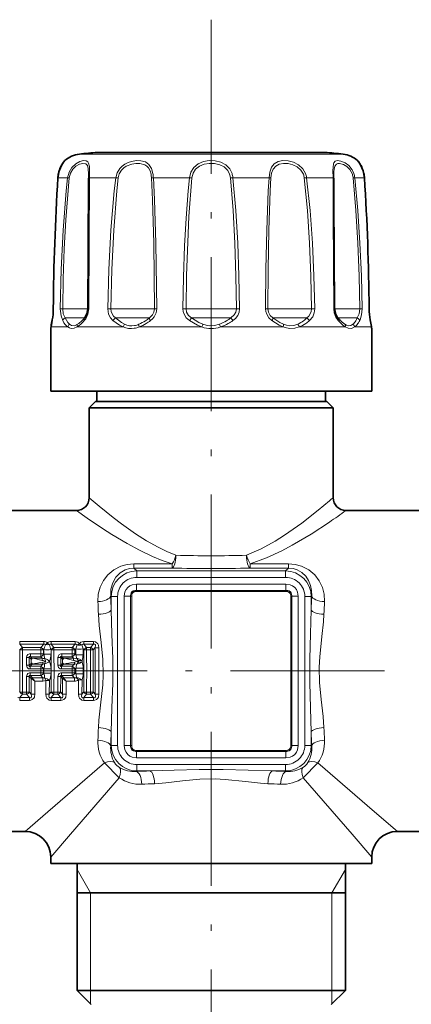
# Model space of a CAD drawing. Extents: x 0 to 210, y 0 to 297.
# Drawn here: x 96 to 127, y 141 to 218 of the extents above; entities that cross this region are included whole.
import ezdxf

# ---------------------------------------------------------------- set-up
doc = ezdxf.new("R2010")
doc.units = 0
doc.linetypes.add('DASHDOT', pattern=[18.5, 12, -3, 0.5, -3])

msp = doc.modelspace()

# ---------------------------------------------------------------- linework, layer by layer
at = {"color": 7, "linetype": 'DASHDOT', "lineweight": 13}
for p, q in [((111.035172, 217.633118), (111.035172, 134.25296)), ((180.042099, 166.88974), (39.457314, 166.88974))]:
    msp.add_line(p, q, dxfattribs=at)
at = {"color": 7, "lineweight": 13}
for p, q in [((100.766983, 207.161163), (106.112343, 207.161163)), ((106.112343, 207.161163), (121.30336, 207.161163)), ((101.546906, 205.660233), (101.54229, 205.323822)), ((99.094078, 205.319519), (99.097336, 205.323822)), ((99.097336, 205.323822), (99.851112, 205.323822)), ((101.476967, 205.58696), (101.477806, 205.300995)), ((101.54229, 205.323822), (103.601654, 205.323822)), ((103.785995, 205.300995), (103.601654, 205.323822)), ((106.530853, 205.323822), (109.344002, 205.323822)), ((112.726349, 205.323822), (115.53949, 205.323822)), ((118.284348, 205.300995), (118.468689, 205.323822)), ((118.468689, 205.323822), (120.528053, 205.323822)), ((122.219231, 205.323822), (122.973007, 205.323822)), ((122.976265, 205.319519), (122.973007, 205.323822)), ((98.733795, 195.106293), (98.738518, 195.106735)), ((99.465096, 195.103958), (99.281601, 195.106735)), ((99.465096, 195.103958), (101.418503, 195.103958)), ((101.419495, 195.10463), (101.490311, 195.106735)), ((103.223747, 195.103958), (102.974045, 195.106735)), ((103.223747, 195.103958), (106.34713, 195.103958)), ((106.34713, 195.103958), (106.618057, 195.103958)), ((106.61805, 195.103958), (106.799637, 195.106735)), ((109.07547, 195.103958), (108.826462, 195.106735)), ((109.07547, 195.103958), (112.47345, 195.103958)), ((112.47345, 195.103958), (112.994865, 195.103958)), ((112.994865, 195.103958), (113.243866, 195.106735)), ((115.452286, 195.103958), (115.270699, 195.106735)), ((115.452286, 195.103958), (118.214378, 195.103958)), ((118.214378, 195.103958), (118.846581, 195.103958)), ((118.846581, 195.103958), (119.096283, 195.106735)), ((120.650841, 195.10463), (120.580025, 195.106735)), ((120.651207, 195.103958), (122.031654, 195.103958)), ((122.031654, 195.103958), (122.605232, 195.103958)), ((122.60524, 195.103958), (122.788734, 195.106735)), ((123.336548, 195.106293), (123.331818, 195.106735)), ((98.650032, 194.185684), (98.605957, 193.965591)), ((99.652573, 194.396851), (101.176125, 194.396851)), ((101.011482, 194.223419), (100.964546, 194.17717)), ((103.583092, 194.396851), (106.097, 194.396851)), ((106.097, 194.396851), (106.224098, 194.396851)), ((109.510384, 194.396851), (112.333031, 194.396851)), ((112.333031, 194.396851), (112.559959, 194.396851)), ((115.846245, 194.396851), (118.221291, 194.396851)), ((118.221291, 194.396851), (118.487259, 194.396851)), ((120.894135, 194.396851), (122.184044, 194.396851)), ((122.184044, 194.396851), (122.41777, 194.396851)), ((98.555916, 193.689743), (98.535172, 193.565475)), ((98.605957, 193.965591), (98.555916, 193.689743)), ((98.555916, 193.689743), (99.86792, 193.689743)), ((100.587708, 193.689743), (104.172188, 193.689743)), ((105.4189, 193.689743), (110.315384, 193.689743)), ((111.754959, 193.689743), (116.651443, 193.689743)), ((117.898155, 193.689743), (121.482635, 193.689743)), ((122.202423, 193.689743), (123.514427, 193.689743)), ((123.535172, 193.565475), (123.514427, 193.689743)), ((105.012001, 174.905304), (105.012001, 175.233963)), ((108.000084, 175.233963), (105.012001, 175.233963)), ((108.000084, 174.905304), (108.000084, 175.233963)), ((114.070251, 174.905304), (114.070251, 175.233963)), ((117.058342, 175.233963), (114.070251, 175.233963)), ((117.058342, 174.905304), (117.058342, 175.233963)), ((108.000084, 174.905304), (105.012001, 174.905304)), ((105.237625, 174.679672), (105.012001, 174.905304)), ((105.237625, 174.18158), (105.237625, 174.679672)), ((116.832718, 174.679672), (105.237625, 174.679672)), ((116.832718, 174.18158), (105.237625, 174.18158)), ((117.058342, 174.905304), (114.070251, 174.905304)), ((116.832718, 174.679672), (117.058342, 174.905304)), ((116.832718, 174.18158), (116.832718, 174.679672)), ((116.852158, 173.659363), (105.218185, 173.659363)), ((105.218185, 173.659363), (105.218185, 173.166962)), ((116.852158, 173.659363), (116.852158, 173.166962)), ((103.245239, 172.687286), (103.205154, 172.727371)), ((103.245239, 171.655716), (103.245239, 172.687286)), ((103.74334, 172.687286), (103.245239, 172.687286)), ((103.74334, 161.092194), (103.74334, 172.687286)), ((104.265556, 172.706726), (104.75795, 172.706726)), ((104.265556, 161.072754), (104.265556, 172.706726)), ((104.840012, 172.706726), (104.75795, 172.706726)), ((104.75795, 161.072754), (104.75795, 172.706726)), ((104.853653, 172.828827), (104.773865, 172.848007)), ((104.840012, 161.072754), (104.840012, 172.706726)), ((105.096092, 173.071259), (105.076904, 173.151047)), ((105.218185, 173.0849), (105.218185, 173.166962)), ((105.218185, 173.166962), (116.852158, 173.166962)), ((105.218185, 173.0849), (116.852158, 173.0849)), ((116.852158, 173.0849), (116.852158, 173.166962)), ((116.974251, 173.071259), (116.993439, 173.151047)), ((117.21669, 172.828827), (117.296478, 172.848007)), ((117.230331, 172.706726), (117.230331, 161.072754)), ((117.230331, 172.706726), (117.312393, 172.706726)), ((117.312393, 172.706726), (117.312393, 161.072754)), ((117.804787, 172.706726), (117.312393, 172.706726)), ((117.804787, 172.706726), (117.804787, 161.072754)), ((118.327003, 172.687286), (118.327003, 161.092194)), ((118.327003, 172.687286), (118.825104, 172.687286)), ((118.825104, 172.687286), (118.865189, 172.727371)), ((118.825104, 172.687286), (118.825104, 171.655716)), ((96.11763, 168.97142), (96.11763, 169.180939)), ((96.11763, 169.180939), (97.991608, 169.180939)), ((96.11763, 168.97142), (97.991608, 168.97142)), ((96.11763, 168.97142), (96.344101, 168.711548)), ((97.991608, 168.97142), (97.765129, 168.711548)), ((97.991608, 168.97142), (97.991608, 169.180939)), ((98.562073, 168.97142), (98.562073, 169.180939)), ((98.562073, 169.180939), (100.43605, 169.180939)), ((98.562073, 168.97142), (100.43605, 168.97142)), ((98.562073, 168.97142), (98.788544, 168.711548)), ((100.43605, 168.97142), (100.209579, 168.711548)), ((100.43605, 168.97142), (100.43605, 169.180939)), ((101.106514, 168.97142), (101.106514, 169.180939)), ((101.106514, 169.180939), (101.869385, 169.180939)), ((101.106514, 168.97142), (101.869385, 168.97142)), ((101.106514, 168.97142), (101.332993, 168.711548)), ((101.642914, 168.711548), (101.869385, 168.97142)), ((101.869385, 168.97142), (101.869385, 169.180939)), ((96.112869, 168.550583), (96.133698, 168.526459)), ((96.133698, 165.253021), (96.133698, 168.526459)), ((96.344101, 168.711548), (97.765129, 168.711548)), ((96.344101, 168.537888), (96.344101, 168.711548)), ((96.344101, 168.537888), (97.765129, 168.537888)), ((96.963348, 168.227142), (96.963348, 167.983795)), ((96.963348, 168.227142), (97.764633, 168.227142)), ((97.764633, 168.227142), (97.765129, 168.537888)), ((97.764633, 168.227142), (97.764633, 167.983795)), ((97.765129, 168.537888), (97.765129, 168.711548)), ((97.996368, 168.550583), (97.975533, 168.526459)), ((97.975632, 168.217819), (97.975533, 168.526459)), ((97.995461, 168.199615), (97.975632, 168.217819)), ((97.996368, 168.550583), (97.995461, 168.199615)), ((98.557312, 168.550583), (98.55822, 168.199615)), ((98.557312, 168.550583), (98.57814, 168.526459)), ((98.57814, 165.253021), (98.57814, 168.526459)), ((98.788544, 168.711548), (100.209579, 168.711548)), ((98.788544, 168.537888), (98.788544, 168.711548)), ((98.788544, 168.537888), (100.209579, 168.537888)), ((99.407791, 168.227142), (99.407791, 167.983795)), ((99.407791, 168.227142), (100.209076, 168.227142)), ((100.209076, 168.227142), (100.209579, 168.537888)), ((100.209076, 168.227142), (100.209076, 167.983795)), ((100.209579, 168.537888), (100.209579, 168.711548)), ((100.490967, 168.60881), (100.419975, 168.526459)), ((100.420074, 168.217819), (100.419975, 168.526459)), ((100.489792, 168.153702), (100.420074, 168.217819)), ((100.489792, 168.153702), (100.490967, 168.60881)), ((101.052773, 168.153702), (101.051605, 168.60881)), ((101.051605, 168.60881), (101.122589, 168.526459)), ((101.122589, 165.253021), (101.122589, 168.526459)), ((101.332993, 168.711548), (101.642914, 168.711548)), ((101.332993, 168.537888), (101.332993, 168.711548)), ((101.332993, 168.537888), (101.642914, 168.537888)), ((101.642914, 168.537888), (101.642914, 168.711548)), ((101.85331, 168.526459), (102.006165, 168.704376)), ((101.85331, 168.526459), (101.85331, 165.253021)), ((96.652679, 167.331223), (96.65316, 167.940826)), ((96.864685, 167.32811), (96.652679, 167.331223)), ((96.864685, 167.32811), (96.864594, 167.933456)), ((96.864594, 167.933456), (97.011536, 167.797928)), ((97.01046, 167.478928), (96.864685, 167.32811)), ((97.092377, 167.423218), (96.929077, 167.253296)), ((96.929077, 167.044785), (96.929077, 167.253296)), ((96.929077, 167.253296), (97.763695, 167.253296)), ((96.963348, 167.983795), (97.067482, 167.887161)), ((96.963348, 167.983795), (97.764633, 167.983795)), ((97.01046, 167.478928), (97.011536, 167.797928)), ((97.067482, 167.887161), (97.871338, 167.887161)), ((97.092377, 167.423218), (97.930511, 167.423218)), ((97.763695, 167.253296), (97.930511, 167.423218)), ((97.763695, 167.044785), (97.763695, 167.253296)), ((97.871338, 167.887161), (97.764633, 167.983795)), ((97.871338, 167.887161), (97.871338, 167.715042)), ((97.930511, 167.423218), (97.930511, 167.585754)), ((98.039093, 167.867813), (98.149231, 167.638809)), ((98.055664, 167.436905), (98.149231, 167.638718)), ((99.097122, 167.331223), (99.097603, 167.940826)), ((99.309128, 167.32811), (99.097122, 167.331223)), ((99.309036, 167.933456), (99.455986, 167.797928)), ((99.309128, 167.32811), (99.309036, 167.933456)), ((99.454903, 167.478928), (99.309128, 167.32811)), ((99.536819, 167.423218), (99.37352, 167.253296)), ((99.37352, 167.044785), (99.37352, 167.253296)), ((99.37352, 167.253296), (100.208145, 167.253296)), ((99.407791, 167.983795), (99.511925, 167.887161)), ((99.407791, 167.983795), (100.209076, 167.983795)), ((99.454903, 167.478928), (99.455986, 167.797928)), ((99.511925, 167.887161), (100.315781, 167.887161)), ((99.536819, 167.423218), (100.374954, 167.423218)), ((100.208145, 167.253296), (100.374954, 167.423218)), ((100.208145, 167.044785), (100.208145, 167.253296)), ((100.315781, 167.887161), (100.209076, 167.983795)), ((100.315781, 167.887161), (100.315781, 167.715042)), ((100.374954, 167.423218), (100.374954, 167.585754)), ((100.535461, 167.887787), (100.693527, 167.702881)), ((100.693802, 167.576477), (100.693527, 167.702881)), ((100.976242, 167.583466), (100.9758, 167.711105)), ((96.929077, 167.044785), (97.763695, 167.044785)), ((96.929077, 166.734695), (96.929077, 166.526184)), ((97.763695, 166.734695), (96.929077, 166.734695)), ((97.0811, 166.368073), (96.929077, 166.526184)), ((97.763695, 166.526184), (96.929077, 166.526184)), ((97.975815, 167.043686), (97.763695, 167.044785)), ((97.763695, 166.734695), (97.763695, 167.044785)), ((97.763695, 166.734695), (97.763695, 166.526184)), ((97.763695, 166.526184), (97.930511, 166.356262)), ((97.975815, 167.043686), (97.994019, 167.062439)), ((97.975815, 166.735794), (97.975815, 167.043686)), ((97.975815, 166.735794), (97.994019, 166.717041)), ((97.994019, 167.062439), (97.994019, 166.717041)), ((98.559654, 167.062439), (98.559654, 166.717041)), ((99.37352, 167.044785), (100.208145, 167.044785)), ((99.37352, 166.734695), (99.37352, 166.526184)), ((100.208145, 166.734695), (99.37352, 166.734695)), ((99.525543, 166.368073), (99.37352, 166.526184)), ((100.208145, 166.526184), (99.37352, 166.526184)), ((100.420258, 167.043686), (100.208145, 167.044785)), ((100.208145, 166.734695), (100.208145, 167.044785)), ((100.208145, 166.734695), (100.208145, 166.526184)), ((100.208145, 166.526184), (100.374954, 166.356262)), ((100.420258, 167.043686), (100.48848, 167.114059)), ((100.420258, 166.735794), (100.420258, 167.043686)), ((100.420258, 166.735794), (100.48848, 166.665421)), ((100.48848, 166.665421), (100.48848, 167.114059)), ((101.054085, 166.665421), (101.054085, 167.114059)), ((96.864685, 166.45137), (96.652679, 166.448257)), ((96.654022, 165.241592), (96.652679, 166.448257)), ((96.864418, 165.253021), (96.864685, 166.45137)), ((97.01046, 166.300552), (96.864685, 166.45137)), ((97.017273, 165.075119), (97.01046, 166.300552)), ((97.026024, 166.2892), (97.01046, 166.300552)), ((97.092781, 166.356476), (97.0811, 166.368073)), ((97.930511, 166.356262), (97.092377, 166.356262)), ((97.293427, 166.09874), (97.093002, 166.356262)), ((97.297333, 165.093033), (97.293427, 166.09874)), ((97.930511, 166.09874), (97.293427, 166.09874)), ((97.930511, 166.356262), (97.930511, 166.09874)), ((98.055664, 166.342575), (98.149231, 166.140762)), ((98.145233, 165.093033), (98.149231, 166.140762)), ((98.425285, 165.075104), (98.431595, 166.133179)), ((99.309128, 166.45137), (99.097122, 166.448257)), ((99.098465, 165.241592), (99.097122, 166.448257)), ((99.308868, 165.253021), (99.309128, 166.45137)), ((99.454903, 166.300552), (99.309128, 166.45137)), ((99.461716, 165.075119), (99.454903, 166.300552)), ((99.470467, 166.2892), (99.454903, 166.300552)), ((99.537224, 166.356476), (99.525543, 166.368073)), ((100.374954, 166.356262), (99.536819, 166.356262)), ((99.737877, 166.09874), (99.537453, 166.356262)), ((99.741776, 165.093033), (99.737877, 166.09874)), ((100.374954, 166.09874), (99.737877, 166.09874)), ((100.374954, 166.356262), (100.374954, 166.09874)), ((100.548508, 166.364441), (100.693802, 166.203003)), ((100.689674, 165.093033), (100.693802, 166.203003)), ((100.969734, 165.075119), (100.976234, 166.19603)), ((96.112869, 165.228897), (96.133698, 165.253021)), ((96.11763, 164.80806), (96.344101, 165.067932)), ((96.654022, 165.241592), (96.344101, 165.241592)), ((96.344101, 165.241592), (96.344101, 165.067932)), ((96.654022, 165.067932), (96.344101, 165.067932)), ((96.654022, 165.241592), (96.654022, 165.067932)), ((96.654022, 165.067932), (96.880493, 164.80806)), ((96.864418, 165.253021), (97.017273, 165.075119)), ((98.425285, 165.075104), (98.57814, 165.253021)), ((98.562073, 164.80806), (98.788544, 165.067932)), ((99.098465, 165.241592), (98.788544, 165.241592)), ((98.788544, 165.241592), (98.788544, 165.067932)), ((99.098465, 165.067932), (98.788544, 165.067932)), ((99.098465, 165.241592), (99.098465, 165.067932)), ((99.098465, 165.067932), (99.324936, 164.80806)), ((99.308868, 165.253021), (99.461716, 165.075119)), ((100.969734, 165.075119), (101.122589, 165.253021)), ((101.106514, 164.80806), (101.332993, 165.067932)), ((101.642914, 165.241592), (101.332993, 165.241592)), ((101.332993, 165.241592), (101.332993, 165.067932)), ((101.642914, 165.067932), (101.332993, 165.067932)), ((101.642914, 165.241592), (101.642914, 165.067932)), ((101.869385, 164.80806), (101.642914, 165.067932)), ((102.006165, 165.075119), (101.85331, 165.253021)), ((96.880493, 164.80806), (96.11763, 164.80806)), ((96.11763, 164.80806), (96.11763, 164.598541)), ((96.880493, 164.598541), (96.11763, 164.598541)), ((96.880493, 164.80806), (96.880493, 164.598541)), ((99.324936, 164.80806), (98.562073, 164.80806)), ((98.562073, 164.80806), (98.562073, 164.598541)), ((99.324936, 164.598541), (98.562073, 164.598541)), ((99.324936, 164.80806), (99.324936, 164.598541)), ((101.869385, 164.80806), (101.106514, 164.80806)), ((101.106514, 164.80806), (101.106514, 164.598541)), ((101.869385, 164.598541), (101.106514, 164.598541)), ((101.869385, 164.80806), (101.869385, 164.598541)), ((103.245239, 161.092194), (103.245239, 162.123764)), ((118.825104, 162.123764), (118.825104, 161.092194)), ((103.245239, 161.092194), (103.205154, 161.052109)), ((103.74334, 161.092194), (103.245239, 161.092194)), ((104.265556, 161.072754), (104.75795, 161.072754)), ((104.840012, 161.072754), (104.75795, 161.072754)), ((104.853653, 160.950653), (104.773865, 160.931473)), ((105.096092, 160.708221), (105.076904, 160.628433)), ((116.852158, 160.69458), (105.218185, 160.69458)), ((105.218185, 160.69458), (105.218185, 160.612518)), ((116.852158, 160.612518), (105.218185, 160.612518)), ((105.218185, 160.120117), (105.218185, 160.612518)), ((116.852158, 160.69458), (116.852158, 160.612518)), ((116.852158, 160.120117), (116.852158, 160.612518)), ((116.974251, 160.708221), (116.993439, 160.628433)), ((117.21669, 160.950653), (117.296478, 160.931473)), ((117.230331, 161.072754), (117.312393, 161.072754)), ((117.804787, 161.072754), (117.312393, 161.072754)), ((118.327003, 161.092194), (118.825104, 161.092194)), ((118.825104, 161.092194), (118.865189, 161.052109)), ((102.718292, 159.720016), (98.310226, 155.919952)), ((102.718292, 159.720016), (103.865448, 158.572861)), ((105.218185, 160.120117), (116.852158, 160.120117)), ((105.237625, 159.5979), (105.237625, 159.099808)), ((105.237625, 159.5979), (116.832718, 159.5979)), ((116.832718, 159.5979), (116.832718, 159.099808)), ((118.204887, 158.572861), (119.352043, 159.720016)), ((123.760117, 155.919952), (119.352036, 159.720016)), ((105.237625, 159.099808), (105.197548, 159.059723)), ((105.237625, 159.099808), (106.269188, 159.099808)), ((115.801155, 159.099808), (116.832718, 159.099808)), ((116.832718, 159.099808), (116.872795, 159.059723)), ((103.865448, 158.572861), (100.065392, 154.164795)), ((122.004951, 154.164795), (118.204895, 158.572861)), ((98.310226, 155.919952), (96.535172, 154.38974)), ((125.535172, 154.38974), (123.760117, 155.919952)), ((100.065392, 154.164795), (98.535172, 152.38974)), ((123.535172, 152.38974), (122.004951, 154.164795)), ((101.63517, 149.589737), (100.585175, 151.408386)), ((120.435173, 149.589737), (121.485168, 151.408386)), ((101.63517, 149.589737), (101.63517, 141.989746)), ((120.435173, 149.589737), (120.435173, 141.989746)), ((101.63517, 141.989746), (101.63517, 140.939743)), ((120.435173, 141.989746), (120.435173, 140.939743))]:
    msp.add_line(p, q, dxfattribs=at)
at = {"color": 7, "lineweight": 35}
for p, q in [((102.180069, 207.296906), (115.280533, 207.296906)), ((106.78981, 207.296906), (119.890274, 207.296906)), ((99.634491, 206.658386), (99.607483, 206.630737)), ((122.435852, 206.658386), (122.46286, 206.630737)), ((98.653343, 194.244659), (98.609406, 194.02034)), ((98.535172, 193.565475), (98.53891, 193.612671)), ((98.535172, 193.565475), (98.535172, 188.689743)), ((98.53891, 193.612671), (98.559517, 193.739166)), ((98.559517, 193.739166), (98.53891, 193.612671)), ((98.609406, 194.02034), (98.559517, 193.739166)), ((123.531433, 193.612671), (123.510826, 193.739166)), ((123.535172, 193.565475), (123.531433, 193.612671)), ((123.535172, 193.565475), (123.535172, 188.689743)), ((98.535172, 188.689743), (105.042351, 188.689743)), ((102.13517, 187.88974), (102.13517, 188.689743)), ((105.042351, 188.689743), (123.535172, 188.689743)), ((119.935173, 187.88974), (119.935173, 188.689743)), ((102.035172, 187.88974), (101.535172, 187.38974)), ((119.372208, 187.38974), (101.535172, 187.38974)), ((101.535172, 187.38974), (101.535172, 180.38974)), ((102.035172, 187.88974), (118.933411, 187.88974)), ((102.386475, 187.88974), (102.13517, 187.88974)), ((119.935173, 187.88974), (102.386475, 187.88974)), ((117.860725, 187.88974), (112.956833, 187.88974)), ((118.933411, 187.88974), (120.035172, 187.88974)), ((119.372208, 187.38974), (120.535172, 187.38974)), ((120.035172, 187.88974), (120.535172, 187.38974)), ((120.535172, 187.38974), (120.535172, 180.38974)), ((100.535172, 179.38974), (86.535172, 179.38974)), ((135.535172, 179.38974), (121.535172, 179.38974)), ((96.535172, 154.38974), (90.535172, 154.38974)), ((131.535172, 154.38974), (125.535172, 154.38974)), ((98.535172, 152.38974), (98.535172, 151.88974)), ((123.535172, 152.38974), (123.535172, 151.88974)), ((98.535172, 151.88974), (122.004951, 151.88974)), ((100.585175, 151.88974), (100.585175, 141.989746)), ((121.485168, 151.88974), (121.485168, 141.989746)), ((122.004951, 151.88974), (123.535172, 151.88974)), ((100.585175, 149.589737), (120.20591, 149.589737)), ((120.20591, 149.589737), (121.485168, 149.589737)), ((100.585175, 141.989746), (120.20591, 141.989746)), ((101.685173, 140.88974), (100.585175, 141.989746)), ((120.20591, 141.989746), (121.485168, 141.989746)), ((120.38517, 140.88974), (121.485168, 141.989746))]:
    msp.add_line(p, q, dxfattribs=at)
for points in [[(99.094078, 205.319519), (99.191727, 205.861969), (99.41848, 206.370026), (99.607483, 206.630737)], [(122.976265, 205.319519), (122.878616, 205.861969), (122.651863, 206.370026), (122.46286, 206.630737)], [(101.477798, 205.291794), (101.444458, 199.787292), (101.419495, 195.10463)], [(120.650841, 195.10463), (120.597763, 203.604523), (120.592537, 205.291794)], [(101.419495, 195.10463), (101.356583, 194.717056), (101.200851, 194.426132), (101.167542, 194.387207)], [(120.902802, 194.387207), (120.736938, 194.654938), (120.653145, 195.030914), (120.650841, 195.10463)]]:
    msp.add_lwpolyline(points, dxfattribs=at)
at = {"color": 7, "lineweight": 13}
for points in [[(99.634491, 206.658386), (99.513199, 206.507828), (99.29052, 206.11972), (99.142944, 205.660233)], [(99.851112, 205.323822), (99.96109, 205.753113), (100.186943, 206.12709), (100.47747, 206.400848), (100.796295, 206.578094), (101.096466, 206.655212), (101.29203, 206.641846), (101.432709, 206.555054), (101.489639, 206.461029), (101.543221, 206.187134), (101.546906, 205.660233)], [(99.978516, 205.300995), (100.067207, 205.6651), (100.250557, 205.98262), (100.494682, 206.21933), (100.765114, 206.369797), (101.04258, 206.434479), (101.263245, 206.39476), (101.389297, 206.264267), (101.452728, 206.042236), (101.476967, 205.58696)], [(103.601654, 205.323822), (103.70517, 205.709442), (103.917831, 206.050842), (104.093475, 206.226593), (104.295372, 206.372437), (104.56002, 206.505936), (104.838737, 206.596558), (105.207298, 206.65416), (105.561638, 206.643677)], [(103.785995, 205.300995), (103.872879, 205.628418), (104.052498, 205.918625), (104.21788, 206.08139), (104.410538, 206.213181), (104.844154, 206.382294), (105.171753, 206.431778), (105.488663, 206.422882)], [(105.488663, 206.422882), (105.859695, 206.314117), (106.01442, 206.212402), (106.142532, 206.077713), (106.269241, 205.851318), (106.34713, 205.58696)], [(105.561638, 206.643677), (105.908272, 206.546738), (106.188156, 206.346252), (106.383537, 206.039612), (106.49324, 205.660233)], [(109.343994, 205.323822), (109.447922, 205.753311), (109.675026, 206.126587), (110.012047, 206.406616), (110.424149, 206.578857), (110.878304, 206.653442), (111.342941, 206.639114), (111.788422, 206.533417), (112.181091, 206.325134), (112.485168, 206.009766), (112.656578, 205.660233)], [(109.535881, 205.300995), (109.626617, 205.665634), (109.824806, 205.98175), (110.121094, 206.219772), (110.484619, 206.366348), (110.888817, 206.430786), (111.302948, 206.419846), (111.699936, 206.331573), (112.048615, 206.156708), (112.318871, 205.890045), (112.47345, 205.58696)], [(115.53949, 205.323822), (115.595306, 205.750443), (115.730118, 206.130463), (115.947853, 206.409424), (116.249733, 206.582397), (116.620033, 206.654724), (117.025955, 206.636932), (117.437233, 206.534073), (117.844788, 206.327194), (118.180283, 206.016891), (118.38546, 205.660233)], [(115.687508, 205.300995), (115.740471, 205.663757), (115.865921, 205.984268), (116.067062, 206.221527), (116.340691, 206.368683), (116.672279, 206.431671), (117.03344, 206.418472), (117.39756, 206.331787), (117.741402, 206.163101), (118.024315, 205.910858), (118.214378, 205.58696)], [(120.528053, 205.323822), (120.520386, 205.883286), (120.523956, 206.132843), (120.557983, 206.393341), (120.595413, 206.492554), (120.684547, 206.597626), (120.882874, 206.657867), (121.146004, 206.621979), (121.45768, 206.488525), (121.760818, 206.260071), (122.011879, 205.944778), (122.144844, 205.660233)], [(120.592537, 205.300995), (120.597038, 205.776215), (120.61058, 205.986084), (120.656708, 206.208496), (120.784447, 206.3815), (120.892944, 206.425293), (121.025208, 206.434631), (121.337044, 206.356674), (121.603477, 206.198212), (121.83931, 205.957169), (122.031654, 205.58696)], [(122.973007, 205.323822), (122.89975, 205.777191), (122.754059, 206.175873), (122.64949, 206.369186), (122.435852, 206.658386)], [(99.281609, 195.106735), (99.354637, 198.180069), (99.506729, 201.242828), (99.747879, 204.30661), (99.851112, 205.323822)], [(99.465111, 195.103958), (99.509232, 197.449615), (99.594322, 199.788116), (99.717331, 202.036255), (99.978516, 205.300995)], [(101.54229, 205.323822), (101.51693, 200.223984), (101.490303, 195.106735)], [(102.97406, 195.106735), (103.051025, 198.181686), (103.214279, 201.241776), (103.482857, 204.306427), (103.601654, 205.323822)], [(103.223763, 195.103958), (103.292801, 198.172577), (103.439178, 201.226715), (103.679733, 204.285767), (103.785995, 205.300995)], [(106.382835, 205.300995), (106.463432, 203.605011), (106.561584, 200.210876), (106.618057, 195.103958)], [(106.530853, 205.323822), (106.62278, 203.62442), (106.734947, 200.223602), (106.799629, 195.106735)], [(108.826477, 195.106735), (108.869545, 197.573517), (108.956009, 200.024811), (109.073418, 202.161942), (109.241501, 204.306641), (109.344002, 205.323822)], [(109.075478, 195.103958), (109.117287, 197.711517), (109.20282, 200.30246), (109.303909, 202.290726), (109.535881, 205.300995)], [(112.534454, 205.300995), (112.737335, 202.758743), (112.871407, 200.210388), (112.954338, 197.657913), (112.994865, 195.103958)], [(112.726341, 205.323822), (112.954536, 202.776657), (113.105232, 200.223007), (113.198364, 197.665649), (113.243866, 195.106735)], [(115.270714, 195.106735), (115.298119, 198.185532), (115.361176, 201.235703), (115.480759, 204.307053), (115.53949, 205.323822)], [(115.452286, 195.103958), (115.476204, 198.17691), (115.531281, 201.220581), (115.636002, 204.28627), (115.687508, 205.300995)], [(118.284348, 205.300995), (118.524101, 202.758881), (118.689209, 200.210205), (118.794304, 197.657913), (118.846581, 195.103958)], [(118.468689, 205.323822), (118.736557, 202.776825), (118.920845, 200.222778), (119.038025, 197.665665), (119.096283, 195.106735)], [(120.58004, 195.106735), (120.538864, 202.267303), (120.528053, 205.323822)], [(122.091827, 205.300995), (122.30423, 202.758759), (122.4561, 200.210495), (122.555222, 197.658035), (122.605232, 195.103958)], [(122.219231, 205.323822), (122.455032, 202.776657), (122.623474, 200.223145), (122.733315, 197.665802), (122.788734, 195.106735)], [(99.466972, 194.185684), (99.335121, 194.546555), (99.281601, 195.106735)], [(99.652573, 194.396851), (99.509583, 194.707611), (99.465096, 195.103958)], [(101.490318, 195.106735), (101.429642, 194.684967), (101.259605, 194.320969), (101.15168, 194.185684)], [(103.383606, 194.185684), (103.182404, 194.405151), (103.04319, 194.679321), (102.974045, 195.106735)], [(106.618057, 195.103958), (106.579216, 194.855011), (106.465591, 194.629883), (106.224098, 194.396851)], [(106.799644, 195.106735), (106.749825, 194.782501), (106.604813, 194.488876), (106.466011, 194.323624), (106.301598, 194.185684)], [(109.350464, 194.185684), (109.097618, 194.403473), (108.916573, 194.681396), (108.848343, 194.889313), (108.826462, 195.106735)], [(109.510384, 194.396851), (109.269409, 194.59581), (109.116165, 194.856857), (109.07547, 195.103958)], [(112.994873, 195.103958), (112.953369, 194.854553), (112.829277, 194.630096), (112.559959, 194.396851)], [(113.243881, 195.106735), (113.208847, 194.834915), (113.102295, 194.58168), (112.934303, 194.362167), (112.719879, 194.185684)], [(115.768745, 194.185684), (115.530304, 194.404083), (115.358711, 194.680573), (115.29261, 194.889023), (115.270699, 195.106735)], [(115.846245, 194.396851), (115.629539, 194.596725), (115.490852, 194.855865), (115.452286, 195.103958)], [(119.096298, 195.106735), (119.058517, 194.783829), (118.940247, 194.488205), (118.686737, 194.185684)], [(120.918663, 194.185684), (120.734131, 194.450287), (120.616226, 194.77948), (120.580025, 195.106735)], [(122.605247, 195.103958), (122.561066, 194.708801), (122.41777, 194.396851)], [(122.788734, 195.106735), (122.753777, 194.641174), (122.635574, 194.24704), (122.603371, 194.185684)], [(99.990845, 193.901871), (99.862282, 194.043671), (99.652573, 194.396851)], [(104.172188, 193.689743), (103.887665, 193.829086), (103.383606, 194.185684)], [(104.28862, 193.901871), (104.035034, 194.041901), (103.583092, 194.396851)], [(110.315384, 193.689743), (109.973732, 193.828583), (109.350464, 194.185684)], [(110.394127, 193.901871), (110.082878, 194.041519), (109.510384, 194.396851)], [(116.651443, 193.689743), (116.341125, 193.829742), (115.768745, 194.185684)], [(116.671402, 193.901871), (116.38353, 194.042496), (115.846245, 194.396851)], [(121.482635, 193.689743), (121.286392, 193.832062), (120.918663, 194.185684)], [(100.587708, 193.689743), (100.361977, 193.587265), (100.134697, 193.571152), (99.995239, 193.613281), (99.86792, 193.689743)], [(100.631882, 193.901871), (100.388809, 193.790207), (100.157349, 193.799683), (99.990845, 193.901871)], [(111.676216, 193.901871), (111.297028, 193.798965), (110.903137, 193.783066), (110.64402, 193.824921), (110.394127, 193.901871)], [(117.898155, 193.689743), (117.538086, 193.586655), (117.15667, 193.570847), (116.899925, 193.612747), (116.651443, 193.689743)], [(117.781723, 193.901871), (117.464905, 193.798859), (117.126701, 193.78302), (116.896156, 193.825119), (116.671402, 193.901871)], [(122.079498, 193.901871), (121.911102, 193.799026), (121.716888, 193.783127), (121.577614, 193.825592), (121.438461, 193.901871)], [(122.202423, 193.689743), (121.969513, 193.577515), (121.709045, 193.587051), (121.482635, 193.689743)], [(101.535172, 180.38974), (102.308693, 179.736023), (103.402588, 178.855026), (104.059013, 178.355026), (105.148262, 177.58252), (105.995338, 177.040039), (106.899185, 176.528061), (107.580215, 176.194687), (108.289139, 175.901489)], [(100.535172, 179.38974), (101.373795, 178.795807), (102.577934, 177.982559), (103.299713, 177.521301), (104.494476, 176.809723), (105.446289, 176.297592), (106.459335, 175.816055), (107.215218, 175.50592), (108.000084, 175.233963)], [(113.781204, 175.901489), (114.935173, 176.40715), (116.01516, 177.003952), (116.748314, 177.466797), (118.083061, 178.408447), (119.372208, 179.416077)], [(114.070251, 175.233963), (115.336037, 175.69809), (116.526329, 176.248154), (117.341187, 176.678589), (118.829506, 177.55806), (120.249786, 178.488205)], [(102.208961, 172.294952), (102.240517, 172.871628), (102.383881, 173.422195), (102.633209, 173.930908), (102.989014, 174.387802), (103.447769, 174.770187), (104.001976, 175.05307), (104.493988, 175.188126), (105.012001, 175.233963)], [(117.058342, 175.233963), (117.582314, 175.187057), (118.079544, 175.048843), (118.639069, 174.759171), (119.100151, 174.368073), (119.455284, 173.901367), (119.694389, 173.400543), (119.831596, 172.860153), (119.861382, 172.294952)], [(103.205154, 172.727371), (103.22963, 173.255737), (103.36792, 173.7509), (103.615715, 174.19281), (103.933678, 174.526382), (104.343681, 174.773071), (104.667023, 174.872269), (105.012001, 174.905304)], [(117.058342, 174.905304), (117.407433, 174.871445), (117.734261, 174.769852), (118.102882, 174.553116), (118.399025, 174.264252), (118.622086, 173.924316), (118.773384, 173.550262), (118.8554, 173.147964), (118.865189, 172.727371)], [(104.265556, 172.706726), (104.319122, 173.046707), (104.402153, 173.227386), (104.532257, 173.394028), (104.697578, 173.522797), (104.885849, 173.608322), (105.218185, 173.659363)], [(116.852158, 173.659363), (117.192139, 173.605789), (117.372826, 173.522766), (117.539467, 173.392654), (117.668228, 173.227325), (117.753761, 173.039062), (117.804787, 172.706726)], [(102.249046, 162.476791), (102.284538, 163.055161), (102.41053, 164.218781), (102.581085, 165.795868), (102.621704, 166.587265), (102.595551, 167.780167), (102.465065, 169.112518), (102.31118, 170.433853), (102.249046, 171.302689)], [(103.245239, 162.123764), (103.299072, 164.005219), (103.361107, 165.947083), (103.361237, 167.825607), (103.299324, 169.767609), (103.245239, 171.655716)], [(118.825104, 171.655716), (118.771271, 169.774261), (118.709236, 167.832397), (118.709106, 165.953873), (118.771019, 164.011871), (118.825104, 162.123764)], [(119.821297, 171.302689), (119.785805, 170.724319), (119.659813, 169.560699), (119.489258, 167.983612), (119.448639, 167.192215), (119.474792, 165.999313), (119.605278, 164.666962), (119.759163, 163.345627), (119.821297, 162.476791)], [(100.43605, 169.180939), (100.547478, 169.168701), (100.656296, 169.125092), (100.771286, 169.013062)], [(100.43605, 168.97142), (100.517189, 168.982208), (100.571732, 168.957291), (100.594894, 168.914764)], [(101.106514, 169.180939), (100.995079, 169.168716), (100.886269, 169.125092), (100.771286, 169.013062)], [(101.106514, 168.97142), (101.02536, 168.982208), (100.97084, 168.957291), (100.94767, 168.914764)], [(102.286224, 168.686447), (102.255241, 168.905502), (102.205345, 169.011932), (102.017563, 169.158249), (101.869385, 169.180939)], [(102.006165, 168.704361), (102.034386, 168.876373), (102.016457, 168.942429), (101.96553, 168.979584), (101.89547, 168.978256), (101.869385, 168.97142)], [(96.65316, 167.940826), (96.683098, 168.07782), (96.749207, 168.16037), (96.881248, 168.219498), (96.963348, 168.227142)], [(99.097603, 167.940826), (99.127541, 168.07782), (99.193657, 168.16037), (99.325691, 168.219498), (99.407791, 168.227142)], [(96.929077, 167.044785), (96.816093, 167.06369), (96.693733, 167.164413), (96.652679, 167.331223)], [(96.929077, 167.253296), (96.878769, 167.234787), (96.857864, 167.235413), (96.847626, 167.242645), (96.843994, 167.250641), (96.843857, 167.271423), (96.864685, 167.32811)], [(96.864594, 167.933456), (96.848885, 167.979706), (96.849747, 167.99263), (96.859634, 168.006119), (96.867226, 168.009125), (96.886078, 168.009995), (96.910805, 168.004883), (96.963348, 167.983795)], [(97.092377, 167.423218), (97.092682, 167.457352), (97.085533, 167.472046), (97.064034, 167.484589), (97.046356, 167.485931), (97.01046, 167.478928)], [(97.067482, 167.887161), (97.075348, 167.840729), (97.069809, 167.819077), (97.048157, 167.800552), (97.011536, 167.797928)], [(98.559654, 167.062439), (98.52903, 167.363586), (98.431595, 167.646301)], [(99.37352, 167.044785), (99.260536, 167.06369), (99.138176, 167.164413), (99.097122, 167.331223)], [(99.37352, 167.253296), (99.323212, 167.234787), (99.302307, 167.235413), (99.292076, 167.242645), (99.288445, 167.250641), (99.288307, 167.271423), (99.309128, 167.32811)], [(99.309036, 167.933456), (99.293335, 167.979706), (99.294189, 167.99263), (99.304077, 168.006119), (99.311668, 168.009125), (99.330521, 168.009995), (99.355255, 168.004883), (99.407791, 167.983795)], [(99.536819, 167.423218), (99.538513, 167.449005), (99.529869, 167.472183), (99.51667, 167.481995), (99.505577, 167.485153), (99.481667, 167.485123), (99.454903, 167.478928)], [(99.511925, 167.887161), (99.519806, 167.840927), (99.514381, 167.819321), (99.498108, 167.802963), (99.484779, 167.798309), (99.455986, 167.797928)], [(100.315781, 167.887161), (100.469154, 167.865845), (100.535461, 167.887787)], [(96.652679, 166.448257), (96.692673, 166.613266), (96.759659, 166.686356), (96.88961, 166.732651), (96.929077, 166.734695)], [(96.864685, 166.45137), (96.843498, 166.510559), (96.843575, 166.527237), (96.84581, 166.533951), (96.852951, 166.541794), (96.85994, 166.544617), (96.877411, 166.544907), (96.929077, 166.526184)], [(98.431602, 166.133179), (98.522461, 166.3862), (98.559654, 166.717041)], [(99.097122, 166.448257), (99.137115, 166.613266), (99.204102, 166.686356), (99.334053, 166.732651), (99.37352, 166.734695)], [(99.309128, 166.45137), (99.287941, 166.510559), (99.288017, 166.527237), (99.290253, 166.533951), (99.297394, 166.541794), (99.304382, 166.544617), (99.321854, 166.544907), (99.37352, 166.526184)], [(96.880493, 164.598541), (96.991486, 164.610657), (97.099937, 164.6539), (97.215988, 164.76683), (97.259239, 164.853561), (97.297333, 165.093033)], [(96.880493, 164.80806), (96.953125, 164.796646), (96.986488, 164.802917), (97.010567, 164.816971), (97.039536, 164.865417), (97.045639, 164.932709), (97.017273, 165.075119)], [(98.145233, 165.093033), (98.176208, 164.873978), (98.226105, 164.767548), (98.413895, 164.621231), (98.562073, 164.598541)], [(98.425293, 165.075119), (98.397064, 164.903107), (98.415001, 164.837051), (98.465919, 164.799896), (98.535988, 164.801224), (98.562073, 164.80806)], [(99.324936, 164.598541), (99.435928, 164.610657), (99.54438, 164.6539), (99.660439, 164.76683), (99.703682, 164.853561), (99.741776, 165.093033)], [(99.324936, 164.80806), (99.397575, 164.796646), (99.430939, 164.802917), (99.455009, 164.816971), (99.483978, 164.865417), (99.490082, 164.932709), (99.461716, 165.075119)], [(100.689674, 165.093033), (100.720657, 164.873978), (100.770554, 164.767548), (100.958336, 164.621231), (101.106514, 164.598541)], [(100.969734, 165.075119), (100.941513, 164.903107), (100.959442, 164.837051), (101.010368, 164.799896), (101.080429, 164.801224), (101.106514, 164.80806)], [(101.869385, 164.598541), (101.98037, 164.610657), (102.088821, 164.6539), (102.20488, 164.76683), (102.248123, 164.853546), (102.286224, 165.093033)], [(101.869385, 164.80806), (101.942017, 164.796646), (101.97538, 164.802917), (101.999451, 164.816971), (102.028427, 164.865417), (102.034523, 164.932709), (102.006165, 165.075119)], [(95.974579, 164.830978), (95.995148, 164.811279), (96.052231, 164.796539), (96.11763, 164.80806)], [(105.218185, 160.120117), (104.878204, 160.173691), (104.697517, 160.256714), (104.530876, 160.386826), (104.402115, 160.552155), (104.316582, 160.740417), (104.265556, 161.072754)], [(117.804787, 161.072754), (117.751221, 160.732773), (117.66819, 160.552094), (117.538086, 160.385452), (117.372765, 160.256683), (117.184494, 160.171158), (116.852158, 160.120117)], [(115.801155, 159.099808), (113.919701, 159.153641), (111.977837, 159.215668), (110.099297, 159.215805), (108.157303, 159.153885), (106.269188, 159.099808)], [(115.44812, 158.103607), (114.869751, 158.139114), (113.706131, 158.265106), (112.129044, 158.435654), (111.337646, 158.476273), (110.144745, 158.450119), (108.812386, 158.319626), (107.491058, 158.165741), (106.622223, 158.103607)]]:
    msp.add_lwpolyline(points, dxfattribs=at)
at = {"color": 7, "lineweight": 35}
for centre, radius, start, end in [((100.972351, 205.171738), 2, 95.893629, 131.984363), ((111.035172, 107.689743), 100, 95.080256, 95.893622), ((111.035172, 107.689743), 100, 84.106376, 84.919742), ((121.097992, 205.171738), 2, 48.015632, 84.106376), ((101.26815, 205.235977), 2.169177, 139.973867, 169.088532), ((120.954208, 205.338898), 1.986183, 32.207935, 40.57286), ((101.467964, 205.173126), 2.378392, 168.512966, 176.470983), ((120.773163, 205.229355), 2.198006, 22.53094, 28.339923), ((120.602379, 205.173126), 2.378392, 3.529013, 11.487034), ((287.371338, 193.548599), 188.644358, 176.422584, 179.526891), ((287.369141, 193.548706), 188.64215, 176.42257, 179.526919), ((-65.298782, 193.548706), 188.64215, 0.473087, 3.577432), ((-65.30098, 193.548599), 188.644358, 0.473113, 3.577423), ((94.030838, 195.102402), 4.702258, 349.487958, 0.047403), ((94.030869, 195.102386), 4.702227, 349.487938, 0.047458), ((128.039505, 195.102402), 4.702258, 179.95259, 190.512039), ((112.788132, 191.35939), 14.42626, 168.462941, 170.504977), ((97.37883, 197.839569), 5.125712, 315.130425, 317.659449), ((124.683517, 197.831604), 5.114434, 222.334955, 224.867467), ((109.282211, 191.35939), 14.42626, 9.495028, 11.537065), ((100.535172, 180.38974), 1, 270.000011, 359.99999), ((121.535172, 180.38974), 1, 180.000009, 269.999997), ((96.535172, 152.38974), 2.000002, 0.000033, 89.999968), ((125.535172, 152.38974), 2, 90.000003, 179.999991)]:
    msp.add_arc(centre, radius, start, end, dxfattribs=at)
at = {"color": 7, "lineweight": 13}
for centre, radius, start, end in [((101.471336, 205.173294), 2.378767, 168.187876, 176.372123), ((103.86937, 205.197479), 2.664419, 2.717672, 10.002064), ((111.187851, 205.180511), 1.545122, 5.321682, 18.088585), ((117.130577, 205.171249), 1.346785, 6.504321, 21.289001), ((120.730774, 205.171112), 1.49627, 5.857708, 19.080542), ((288.473389, 193.544022), 189.741662, 176.440602, 179.528107), ((100.146202, 206.625793), 1.335187, 257.2299, 262.786081), ((104.341911, 205.192108), 2.043781, 3.05433, 11.139889), ((106.636703, 204.124466), 1.203816, 95.043783, 102.176372), ((108.908318, 200.832794), 4.512096, 82.004993, 84.458957), ((111.260666, 205.17897), 1.279598, 5.472243, 18.593237), ((113.162025, 200.832794), 4.512095, 95.541041, 97.995012), ((115.43364, 204.124466), 1.203817, 77.823633, 84.956215), ((117.138885, 205.172287), 1.152666, 6.411381, 21.084873), ((120.773598, 205.172958), 1.324426, 5.548096, 18.21558), ((121.924141, 206.625793), 1.335186, 277.21392, 282.770108), ((-66.401947, 193.544067), 189.74055, 0.471884, 3.559402), ((93.844818, 195.103912), 4.893012, 349.181854, 0.033057), ((104.065155, 195.086563), 0.841272, 178.815732, 235.048724), ((118.005188, 195.086563), 0.841273, 304.951336, 1.184235), ((128.225525, 195.103912), 4.893018, 179.966961, 190.81814), ((98.854637, 194.203796), 0.205399, 168.524973, 185.059485), ((99.793129, 194.083389), 0.342769, 114.15259, 162.586383), ((99.34623, 195.786148), 2.281543, 304.306026, 315.165952), ((97.419052, 197.653992), 5.095205, 313.6221, 317.10216), ((103.874306, 193.923279), 0.556352, 121.588856, 151.863601), ((104.148636, 196.821228), 3.176234, 293.184433, 303.661069), ((102.64196, 199.190048), 5.983797, 303.096758, 306.772097), ((102.914825, 198.939651), 5.836929, 301.550485, 305.466438), ((110.906677, 193.179993), 1.852544, 138.928315, 147.127766), ((110.483818, 196.9711), 3.293084, 291.231224, 301.971416), ((109.25782, 199.027237), 5.687173, 301.480879, 305.49439), ((109.547043, 198.950714), 5.724658, 299.445571, 303.658056), ((111.163666, 193.179993), 1.852543, 32.872242, 41.071703), ((116.788666, 195.996017), 2.318076, 295.370619, 308.326655), ((115.751648, 197.377625), 4.045748, 307.713905, 312.544143), ((116.060524, 197.327576), 4.094886, 304.811675, 309.89126), ((118.196037, 193.923279), 0.556352, 28.136411, 58.411163), ((122.829483, 195.919785), 2.451457, 223.768653, 235.41989), ((121.247421, 194.782974), 1.212429, 313.361119, 330.039006), ((120.017738, 195.557983), 2.666097, 328.806871, 334.182331), ((122.277214, 194.083389), 0.342769, 17.413636, 65.847422), ((120.446724, 195.412155), 2.480941, 324.331984, 330.373341), ((123.215706, 194.203796), 0.205399, 354.940507, 11.47512), ((109.81144, 191.346024), 13.901977, 9.7058, 11.786399), ((98.823601, 193.695084), 0.26774, 170.521724, 181.142809), ((100.210625, 193.632385), 0.347653, 129.199831, 170.499526), ((100.841209, 193.749542), 0.259658, 143.956195, 193.273812), ((99.406662, 195.52095), 2.179502, 302.82031, 314.482786), ((104.68679, 193.546875), 0.533823, 138.280759, 164.484397), ((104.78775, 195.146713), 1.580868, 247.096174, 279.269889), ((104.832413, 195.023987), 1.245993, 244.144706, 280.440474), ((104.710327, 195.536072), 1.977487, 279.666628, 290.9955), ((104.737183, 195.471329), 1.703085, 280.864096, 292.862546), ((105.837868, 193.840118), 0.444239, 171.990802, 199.74349), ((104.214546, 196.768173), 3.306018, 291.366503, 302.04661), ((114.198029, 192.372864), 4.0998, 158.102036, 161.264714), ((111.035172, 195.711151), 2.144899, 250.399998, 289.600004), ((107.872314, 192.372864), 4.099801, 18.735281, 21.897964), ((110.573212, 197.082153), 3.592694, 289.205772, 299.843553), ((116.232475, 193.840118), 0.444239, 340.256503, 8.009197), ((117.383553, 193.546875), 0.533823, 15.51564, 41.719267), ((116.902641, 196.07872), 2.588443, 292.622035, 305.28846), ((121.229134, 193.749542), 0.259658, 346.726186, 36.0438), ((121.859718, 193.632385), 0.347653, 9.500471, 50.800174), ((121.405922, 194.695465), 1.283409, 308.378096, 325.356376), ((123.246742, 193.695084), 0.26774, 358.857192, 9.478275), ((84.169266, 222.637482), 55.74357, 309.162103, 310.721128), ((86.190994, 228.406982), 60.43092, 304.305094, 305.79371), ((105.309647, 176.787857), 3.10785, 329.990819, 343.432912), ((111.035172, 272.154236), 96.292043, 268.365834, 271.634168), ((116.760719, 176.787872), 3.107872, 196.567124, 210.009114), ((105.239685, 172.685226), 1.994324, 90.05907, 179.940938), ((105.235077, 172.689835), 1.491554, 89.901839, 180.098158), ((111.035172, 292.492859), 117.626861, 268.521453, 271.478549), ((116.835266, 172.689835), 1.491554, 359.901837, 90.098159), ((116.830658, 172.685226), 1.994324, 0.059067, 89.940935), ((-16.83873, 167.702103), 120.149033, 1.885709, 2.397106), ((105.363258, 172.71051), 0.605274, 166.868338, 180.357446), ((105.188095, 172.736816), 0.428711, 105.024793, 164.975146), ((105.363678, 172.710464), 0.523626, 166.934509, 180.408208), ((105.165359, 172.759552), 0.319057, 102.529083, 167.470843), ((105.214417, 172.561539), 0.605388, 89.643753, 103.130256), ((105.214462, 172.561127), 0.523735, 89.59308, 103.064187), ((116.855888, 172.561234), 0.523626, 76.934506, 90.408216), ((116.855934, 172.561646), 0.605274, 76.868335, 90.357447), ((116.904984, 172.759552), 0.319057, 12.529081, 77.47084), ((116.882248, 172.736816), 0.428711, 15.024791, 74.975144), ((116.706558, 172.710449), 0.523735, 359.59308, 13.064185), ((116.70697, 172.710495), 0.605388, 359.643756, 13.130255), ((238.909088, 167.702103), 120.149045, 177.602895, 178.114285), ((-0.730545, 167.640961), 103.044669, 2.036452, 2.58863), ((222.800781, 167.640961), 103.04455, 177.411363, 177.963543), ((98.00988, 168.78804), 0.392355, 47.025538, 92.662704), ((104.589943, 166.477997), 6.911767, 159.05758, 162.550265), ((96.540291, 170.88765), 2.510491, 309.426933, 313.764981), ((98.543709, 168.788071), 0.392296, 87.324098, 132.967923), ((100.013382, 170.88765), 2.510486, 226.234953, 230.573024), ((91.96373, 166.477997), 6.911769, 17.449738, 20.942424), ((106.548126, 166.718964), 6.345203, 159.753904, 162.671965), ((100.771286, 169.726913), 0.831223, 257.746747, 282.253254), ((101.945724, 170.909943), 2.230967, 238.236756, 243.424394), ((94.994438, 166.718964), 6.3452, 17.328035, 20.246101), ((96.543648, 168.272568), 0.482338, 114.445393, 148.228328), ((-842.918762, 166.889954), 939.264294, 359.899449, 0.100526), ((97.50753, 168.427734), 0.513235, 300.076647, 335.846199), ((97.776047, 166.743805), 1.793967, 83.614985, 90.348581), ((97.565582, 168.272568), 0.482338, 31.77167, 65.554612), ((97.077248, 167.906494), 0.963296, 357.697091, 17.704668), ((98.27684, 171.631302), 3.443564, 265.312555, 274.687461), ((98.27684, 171.257614), 2.721972, 264.084767, 275.915235), ((97.34491, 168.183411), 1.212873, 333.703065, 0.765643), ((98.988098, 168.272568), 0.482338, 114.445393, 148.228328), ((98.777626, 166.743805), 1.793967, 89.651417, 96.38502), ((-840.279602, 166.889908), 939.069551, 359.89943, 0.100549), ((99.951973, 168.427734), 0.513235, 300.076647, 335.846199), ((100.22049, 166.743805), 1.793967, 83.614985, 90.348581), ((100.010025, 168.272568), 0.482338, 31.77167, 65.554612), ((99.465897, 167.839569), 1.07084, 2.580832, 17.056371), ((100.771286, 171.723816), 3.581539, 265.491745, 274.508271), ((100.771286, 171.234512), 2.641092, 263.906219, 276.09379), ((99.779961, 168.14592), 1.272679, 340.017549, 0.350276), ((101.532539, 168.272568), 0.482338, 114.445393, 148.228328), ((-837.929871, 166.889954), 939.264294, 359.899449, 0.100526), ((1040.710938, 166.889572), 939.069481, 179.899424, 180.100549), ((101.653824, 166.743805), 1.793965, 83.614998, 90.348581), ((101.443359, 168.272568), 0.482338, 31.77167, 65.554612), ((318.728027, 166.889771), 216.729494, 179.52028, 180.479734), ((102.27887, 170.827698), 2.141037, 262.681279, 270.196686), ((437.609741, 166.889786), 335.32836, 179.693015, 180.306998), ((96.664513, 165.146362), 2.794392, 85.893939, 90.232878), ((95.520454, 158.685547), 9.330655, 75.406695, 80.456377), ((95.397919, 178.416412), 11.122926, 278.762434, 283.161308), ((97.537148, 166.811905), 0.496312, 27.851522, 62.830323), ((97.189018, 164.636963), 3.151865, 72.263504, 77.501337), ((97.999619, 168.242737), 0.377455, 250.161262, 276.010783), ((97.132843, 171.396347), 3.89271, 281.823014, 285.134167), ((98.023758, 167.168594), 0.270665, 83.219216, 110.114698), ((96.794434, 167.457016), 1.262153, 341.792585, 359.086811), ((97.770607, 166.928986), 0.976327, 47.343805, 74.040132), ((99.108963, 165.146362), 2.794392, 85.893939, 90.232878), ((97.964905, 158.685547), 9.33064, 75.406682, 80.45637), ((97.842369, 178.416351), 11.122872, 278.762454, 283.161349), ((99.98159, 166.811905), 0.496312, 27.851522, 62.830323), ((99.632332, 164.632767), 3.156195, 72.267103, 77.497758), ((99.558479, 171.474365), 3.972934, 281.85795, 285.102352), ((99.128906, 167.54364), 1.42563, 342.465554, 354.824419), ((100.40007, 168.425232), 1.020919, 278.359869, 304.390625), ((100.399246, 168.052002), 0.456623, 295.185152, 310.127888), ((100.432472, 167.267487), 0.404696, 49.776452, 66.54333), ((100.702362, 172.380508), 4.67753, 269.891705, 273.351428), ((100.702728, 173.11084), 5.534276, 269.90753, 272.832846), ((99.652649, 167.124847), 1.401171, 359.559044, 19.110722), ((97.537148, 166.967575), 0.496312, 297.169677, 332.148478), ((96.794426, 166.322464), 1.262164, 0.913287, 18.207367), ((98.27684, 193.085663), 26.024819, 269.377337, 270.622658), ((98.27684, 140.694), 26.024625, 89.377328, 90.622663), ((99.98159, 166.967575), 0.496312, 297.169677, 332.148478), ((99.128922, 166.23584), 1.42562, 5.175073, 17.534479), ((100.771278, 146.554611), 20.112859, 89.194348, 90.805644), ((100.771278, 187.224884), 20.11287, 269.194363, 270.805652), ((99.652657, 166.654633), 1.401161, 340.88842, 0.440989), ((97.153923, 166.221176), 0.164011, 116.370482, 151.045918), ((97.175201, 166.20813), 0.169791, 119.05603, 151.476712), ((90.05542, 156.223618), 12.243624, 53.76031, 55.294975), ((97.940842, 166.641968), 0.543054, 268.910719, 292.576723), ((98.023758, 166.610886), 0.270664, 249.885282, 276.780886), ((97.854851, 165.536774), 0.830358, 45.959848, 76.006482), ((99.598366, 166.221176), 0.164011, 116.370482, 151.045918), ((99.619644, 166.20813), 0.169791, 119.05603, 151.476712), ((92.499863, 156.223618), 12.243624, 53.76031, 55.294975), ((100.702713, 160.668564), 5.534342, 87.167004, 90.092285), ((96.543648, 165.506912), 0.482338, 211.771672, 245.554607), ((96.333183, 167.035675), 1.793964, 263.615, 270.348583), ((96.664932, 167.035675), 1.793967, 269.651419, 276.385015), ((96.454468, 165.506912), 0.482338, 294.445388, 328.228323), ((97.289986, 162.951782), 2.141045, 89.803286, 97.318666), ((98.15258, 162.951782), 2.141037, 82.681284, 90.196685), ((98.988098, 165.506912), 0.482338, 211.771672, 245.554607), ((98.777626, 167.035675), 1.793965, 263.615, 270.348583), ((98.898918, 165.506912), 0.482338, 294.445388, 328.228323), ((99.734428, 162.951782), 2.141045, 89.803286, 97.318666), ((100.697029, 162.951782), 2.141043, 82.681332, 90.196719), ((101.532539, 165.506912), 0.482338, 211.771672, 245.554607), ((101.322075, 167.035675), 1.793964, 263.615, 270.348583), ((101.653824, 167.035675), 1.793967, 269.651419, 276.385015), ((101.443359, 165.506912), 0.482338, 294.445388, 328.22833), ((102.27887, 162.951782), 2.141045, 89.803279, 97.318659), ((-0.730217, 166.138504), 103.044336, 357.411368, 357.963548), ((-16.838715, 166.077377), 120.149017, 357.602894, 358.114291), ((238.909088, 166.077377), 120.149036, 181.885715, 182.397105), ((222.800751, 166.138519), 103.044534, 182.036457, 182.588637), ((105.050407, 161.347794), 2.844377, 177.244734, 214.914269), ((117.019936, 161.347794), 2.844378, 325.085487, 2.755147), ((105.462624, 160.886108), 2.262701, 175.794275, 210.266517), ((105.239685, 161.094254), 1.994324, 180.059062, 269.94093), ((105.235077, 161.089645), 1.491554, 179.901842, 270.098161), ((105.363373, 161.068985), 0.605388, 179.643756, 193.130255), ((105.188095, 161.042664), 0.428711, 195.024786, 254.975139), ((105.363785, 161.069031), 0.523735, 179.593076, 193.06418), ((105.165359, 161.019928), 0.319057, 192.529075, 257.470835), ((105.214409, 161.217834), 0.605274, 256.868337, 270.357449), ((105.214455, 161.218246), 0.523626, 256.934508, 270.408217), ((116.835266, 161.089645), 1.491554, 269.901834, 0.098159), ((116.830658, 161.094254), 1.994324, 270.059065, 359.940933), ((116.855881, 161.218353), 0.523735, 269.593082, 283.064182), ((116.855927, 161.217941), 0.605388, 269.643755, 283.130258), ((116.904984, 161.019928), 0.319057, 282.529085, 347.470838), ((116.882248, 161.042664), 0.428711, 285.024788, 344.975141), ((116.706665, 161.069016), 0.523626, 346.934505, 0.408214), ((116.707085, 161.06897), 0.605274, 346.868336, 0.357446), ((116.607719, 160.886108), 2.262705, 329.73339, 4.205674), ((104.469421, 160.32399), 1.120694, 211.038301, 238.961671), ((117.600922, 160.32399), 1.120698, 301.038276, 328.961701), ((105.031548, 161.3172), 2.262706, 239.73351, 274.205666), ((110.222801, 39.015854), 120.149016, 91.885708, 92.397105), ((111.847534, 39.015686), 120.14918, 87.602893, 88.11429), ((117.038803, 161.317184), 2.2627, 265.794274, 300.266635), ((105.493225, 160.904968), 2.844378, 235.085621, 272.755146), ((110.283936, 55.124352), 103.044336, 92.036451, 92.588631), ((111.786377, 55.123619), 103.045072, 87.411368, 87.963547), ((116.577126, 160.904968), 2.844376, 267.244727, 304.914408)]:
    msp.add_arc(centre, radius, start, end, dxfattribs=at)
for centre, major_axis, ratio, start_param, end_param in [((101.777802, 205.300995), (-0.300003, -0.000015), 0.1228, 5.615165417, 6.282908809), ((120.292542, 205.300995), (-0.300003, 0.000015), 0.1228, 3.141869085, 3.809612644), ((100.097984, 205.888519), (0.092842, -12.318268), 0.186247, 5.964342617, 6.142376336), ((101.388901, 194.184723), (-0.221359, 0.202484), 0.655474, 0.000000375, 0.945135284), ((106.415215, 194.184723), (0.176003, -0.24295), 0.312789, 3.470558276, 4.485644269), ((115.655128, 194.184723), (-0.176003, -0.24295), 0.312789, 1.797541029, 2.812626931), ((120.681442, 194.184723), (-0.221359, -0.202484), 0.655474, 2.196457312, 3.141591202), ((108.000084, 175.901489), (-0.026405, -0.999649), 0.288963, 0.091165694, 1.578429647), ((114.070259, 175.901489), (0.026405, -0.999649), 0.288961, 4.704755071, 6.192019662), ((102.208961, 172.727356), (-0.999123, -0.041916), 0.432108, 1.552668314, 3.044797509), ((105.535713, 172.389191), (0.675514, -0.675522), 0.523379, 2.698680855, 3.584509208), ((116.534622, 172.389191), (-0.675522, -0.675507), 0.523379, 2.698680855, 3.584509208), ((119.861382, 172.727371), (-0.999123, 0.041916), 0.432107, 0.096795124, 1.588924287), ((102.249046, 171.655716), (-0.999458, -0.03299), 0.352867, 1.559147903, 3.048309812), ((119.821297, 171.655716), (-0.999458, 0.03299), 0.352867, 0.093282866, 1.582444756), ((97.193085, 167.776382), (-0.926041, -1.188278), 0.226003, 3.076427996, 3.454297188), ((98.27684, 169.144501), (0.400002, 0), 0.524212, 4.348974659, 5.075803776), ((99.36055, 167.776443), (0.92601, -1.188217), 0.226008, 2.828879959, 3.206758946), ((100.771286, 169.080994), (-0.338203, -0.213593), 0.144217, 0.933834707, 1.479969535), ((96.344101, 168.499405), (0.300003, 0.000549), 0.12826, 1.570562344, 2.347831228), ((97.764633, 168.195923), (-0.300003, 0.000443), 0.104078, 3.932466347, 4.712541499), ((100.209076, 168.195923), (-0.300003, 0.000443), 0.104078, 3.932466346, 4.712541499), ((101.332993, 168.499405), (0.300003, 0.000549), 0.12826, 1.570562344, 2.347831228), ((98.149231, 167.662689), (0.356865, 0.180695), 0.449103, 4.230258978, 5.370078084), ((99.683395, 166.453934), (-0.867577, -0.958954), 0.262849, 3.151167335, 3.557869417), ((100.693527, 167.728897), (-0.37542, 0.138062), 0.274483, 3.967776002, 5.245235848), ((100.693802, 167.598465), (-0.263824, -0.300659), 0.036265, 0.946860874, 1.529492664), ((97.763695, 166.738312), (-0.300003, -0.000046), 0.012066, 1.570794317, 2.356121787), ((100.208145, 166.738312), (-0.300003, -0.000046), 0.012066, 1.570794317, 2.356121787), ((98.149231, 166.116791), (0.400002, -0.000839), 0.059919, 0.787198958, 1.570922511), ((99.742638, 167.273071), (0.96003, -1.062302), 0.521418, 5.842810527, 6.267395655), ((99.681732, 167.32756), (0.869232, -0.960983), 0.262592, 5.867360535, 6.273641492), ((100.693794, 166.181015), (-0.377052, 0.133545), 0.358019, 4.00076995, 5.230756917), ((99.098465, 165.280075), (-0.300003, -0.000549), 0.12826, 1.570562351, 2.347831248), ((102.249046, 162.123764), (-0.999458, 0.03299), 0.352867, 3.23487552, 4.724037409), ((119.821297, 162.123764), (-0.999458, -0.03299), 0.352867, 4.700740561, 6.189902469), ((102.208961, 161.052109), (-0.999123, 0.041916), 0.432108, 3.238387793, 4.730516952), ((119.861382, 161.052109), (-0.999123, -0.041916), 0.432107, 4.694261012, 6.186390176), ((105.535721, 161.390289), (-0.675522, -0.675507), 0.523379, 5.840273509, 6.726101861), ((116.53463, 161.390289), (0.675514, -0.675522), 0.523379, 5.840273509, 6.726101861), ((102.718292, 159.146439), (-0.838234, -0.545319), 0.506189, 3.283137221, 4.394271276), ((119.352051, 159.146439), (-0.838234, 0.545319), 0.506188, 5.030509836, 6.141640847), ((103.29187, 158.572861), (-0.545311, -0.838226), 0.506189, 1.888913917, 3.000048075), ((105.197548, 158.063538), (0.041924, -0.999115), 0.432107, 1.552668358, 3.044797522), ((106.269188, 158.103607), (0.032997, -0.999451), 0.352867, 1.559147891, 3.048309807), ((115.801155, 158.103607), (-0.032997, -0.999451), 0.352867, 3.23487552, 4.724037409), ((116.872795, 158.063538), (-0.041924, -0.999115), 0.432107, 3.238387782, 4.730516929), ((118.778473, 158.572861), (0.545311, -0.838226), 0.506189, 3.283137251, 4.394269895)]:
    msp.add_ellipse(centre, major_axis=major_axis, ratio=ratio, start_param=start_param, end_param=end_param, dxfattribs=at)

doc.saveas('drawing.dxf')
